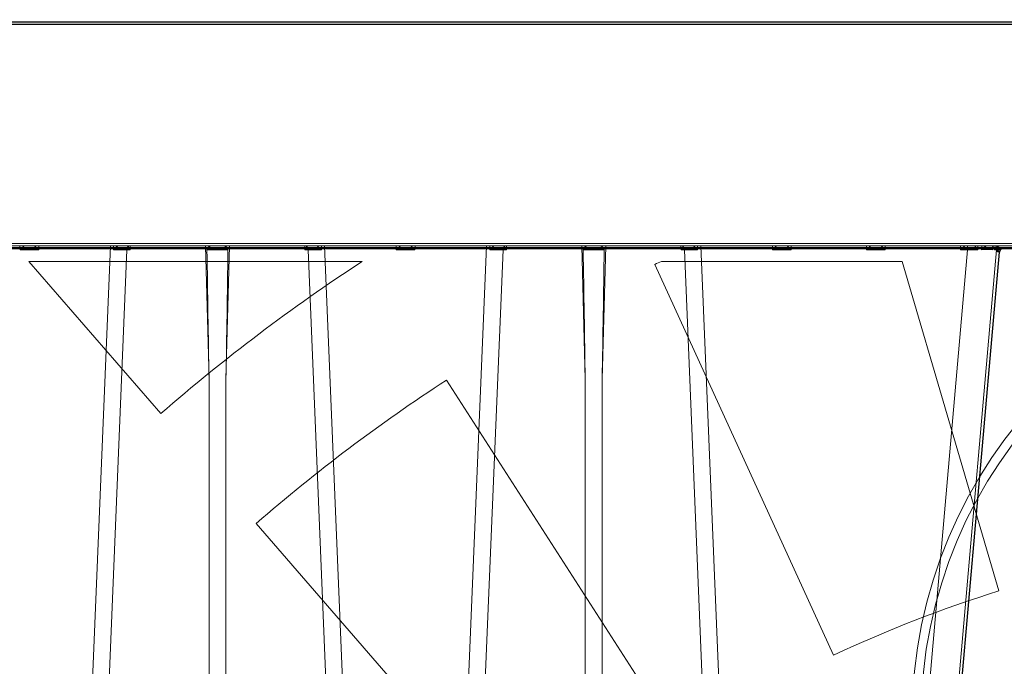
# Model space of a CAD drawing. Units: feet. Extents: x -0.8 to 15.8, y -0.3 to 10.3.
# Drawn here: x 3 to 3.1, y 2.5 to 2.6 of the extents above; entities that cross this region are included whole.
import ezdxf

# ---------------------------------------------------------------- set-up
doc = ezdxf.new("R2010")
doc.units = ezdxf.units.FT
doc.header["$MEASUREMENT"] = 0
doc.layers.get('0').update_dxf_attribs({"lineweight": 9})
for name, color, linetype, lineweight in [('UGD - DETAIL 1', 253, 'Continuous', 0), ('UGD - DETAIL 4', 7, 'Continuous', 18), ('UGD - DETAILS', 7, 'Continuous', 5)]:
    doc.layers.add(name, color=color, linetype=linetype, lineweight=lineweight)

# ---------------------------------------------------------------- blocks, each defined once
blk = doc.blocks.new('sub_AQBX_right')
at = {"linetype": 'Continuous'}
for p, q in [((-74.91660596225415, 77.55000005830243), (-0.1462126293702113, 77.55000005830243)), ((-43.67075476032483, 77.50065453808111), (-74.46664451484571, 77.50065453808111)), ((-43.46521077547072, 72.55000005830243), (-74.9807504759699, 72.55000005830243)), ((-74.53078902856146, 72.60065453808147), (-43.46521077547072, 72.60065453808147)), ((-67.88882498290445, 72.45871563257697), (-67.89121534971696, 72.55000005830243)), ((-67.47160324190759, 72.55000005830243), (-67.4739936087201, 72.45871563257697)), ((-67.31947966477742, 37.64128448402789), (-65.87301005256018, 72.55000005830243)), ((-65.80053651869935, 72.45913714253129), (-65.80209810327801, 72.55000005830243)), ((-65.47140929581224, 72.55000005830243), (-65.47164446751572, 72.54101921326674)), ((-65.42878193078036, 72.55000005830243), (-65.43115178371795, 72.45949902585653)), ((-63.67003127330486, 69.55901357238236), (-63.74835301083954, 72.55000005830243)), ((-63.21446558078446, 72.55000005830243), (-63.2927873183196, 69.55901357238054)), ((-61.5316668079065, 72.45949902585653), (-61.53403666084409, 72.55000005830243)), ((-61.49117412410828, 72.54101921326674), (-61.49140929581222, 72.55000005830243)), ((-61.16072048834644, 72.55000005830243), (-61.16228207292511, 72.45913714253129)), ((-61.08980853906428, 72.55000005830243), (-59.64333892684704, 37.64128448402789)), ((-59.48882498290436, 72.45871563257697), (-59.49121534971687, 72.55000005830243)), ((-59.0716032419075, 72.55000005830243), (-59.07399360872, 72.45871563257697)), ((-57.47301005255963, 72.55000005830243), (-58.91947966477733, 37.64128448402789)), ((-57.40053651869925, 72.45913714253129), (-57.40209810327792, 72.55000005830243)), ((-57.07140929581215, 72.55000005830243), (-57.07164446751563, 72.54101921326674)), ((-57.02878193078027, 72.55000005830243), (-57.03115178371786, 72.45949902585653)), ((-55.27003127330477, 69.55901357238054), (-55.34835301083945, 72.55000005830243)), ((-54.81446558078483, 72.55000005830243), (-54.89278731831951, 69.55901357238236)), ((-53.13166680790641, 72.45949902585653), (-53.134036660844, 72.55000005830243)), ((-53.09117412410819, 72.54101921326674), (-53.09140929581213, 72.55000005830243)), ((-52.76072048834635, 72.55000005830243), (-52.76228207292502, 72.45913714253129)), ((-51.24333892684695, 37.64128448402789), (-52.68980853906419, 72.55000005830243)), ((-51.08882498290427, 72.45871563257697), (-51.09121534971678, 72.55000005830243)), ((-50.67160324190741, 72.55000005830243), (-50.67399360871991, 72.45871563257697)), ((-48.98882498290436, 72.45871563257697), (-48.99121534971687, 72.55000005830243)), ((-48.5716032419075, 72.55000005830243), (-48.57399360872, 72.45871563257697)), ((-46.88882498290445, 72.45871563257697), (-46.89121534971696, 72.55000005830243)), ((-46.73692220197904, 72.55000005830243), (-46.73692220197904, 72.45871563257697)), ((-46.50578487616963, 72.55000005830243), (-46.50883425220741, 72.46119026496763)), ((-46.4236568991721, 72.46180028593062), (-46.41776892133407, 72.55000005830243)), ((-46.1303824090262, 72.46119026496763), (-46.12086622498714, 72.55000005830243)), ((-67.4739936087201, 72.45871563257697), (-67.88882498290445, 72.45871563257697)), ((-65.50502090201621, 72.45949902585653), (-66.94777299450857, 37.64050109074833)), ((-65.43115178371795, 72.45949902585653), (-65.50502090201621, 72.45949902585653)), ((-61.45779768960824, 72.45949902585653), (-61.5316668079065, 72.45949902585653)), ((-60.01504559711589, 37.64050109074833), (-61.45779768960824, 72.45949902585653)), ((-59.07399360872, 72.45871563257697), (-59.48882498290436, 72.45871563257697)), ((-58.54777299450848, 37.64050109074833), (-57.10502090201612, 72.45949902585653)), ((-57.03115178371786, 72.45949902585653), (-57.10502090201612, 72.45949902585653)), ((-53.05779768960815, 72.45949902585653), (-53.13166680790641, 72.45949902585653)), ((-53.05779768960815, 72.45949902585653), (-51.6150455971158, 37.64050109074833)), ((-50.67399360871991, 72.45871563257697), (-51.08882498290427, 72.45871563257697)), ((-46.73692220197904, 72.45871563257697), (-49.78305272057173, 37.64128448402789)), ((-49.13552616681204, 37.64128448402789), (-46.08939564821935, 72.45871563257697)), ((-48.57399360872, 72.45871563257697), (-48.98882498290436, 72.45871563257697)), ((-46.73692220197904, 72.45871563257697), (-46.88882498290445, 72.45871563257697)), ((-46.16146959284401, 72.54239936687827), (-46.16943749846882, 72.46180028593062)), ((-63.67003127330486, 37.64050109074833), (-63.67003127330486, 69.55901357238236)), ((-63.2927873183196, 69.55901357238054), (-63.2927873183196, 37.64050109074833)), ((-55.27003127330477, 69.55901357238054), (-55.27003127330477, 37.64050109074833)), ((-54.89278731831951, 37.64050109074833), (-54.89278731831951, 69.55901357238236))]:
    blk.add_line(p, q, dxfattribs=at)
at = {"linetype": 'Continuous', "lineweight": -3}
for p, q in [((-74.85246130612018, 77.50065447977704), (-0.08206797323623505, 77.50065447977704)), ((-43.4010661193372, 72.50065447977704), (-74.91660581983592, 72.50065447977704)), ((-65.40726463967826, 72.50065447977704), (-65.4074998113822, 72.49167363474135)), ((-61.42702946797476, 72.49167363474135), (-61.42726463967824, 72.50065447977704)), ((-53.02702946797422, 72.49167363474135), (-53.02726463967815, 72.50065447977704)), ((-49.07138151067807, 37.5919389055025), (-46.02525099208583, 72.4093700540534)), ((-46.06623775289268, 72.41184468644406), (-46.05672156885316, 72.50065447977704)), ((-74.85246130612018, -2.49934552022296), (-0.08206797323623505, -2.49934552022296))]:
    blk.add_line(p, q, dxfattribs=at)
at = {"linetype": 'Continuous', "flags": 128}
for points in [[(-67.791770324651, 72.55000005830243), (-67.79369084153336, 72.54915574628376), (-67.797104443119, 72.54672482731712), (-67.80176594682894, 72.54293187760504), (-67.80738762648048, 72.53805532480237), (-67.81368638128811, 72.53237865079882), (-67.82041585572802, 72.52615537576003), (-67.82738129994027, 72.51959119136063), (-67.8344410698844, 72.51284003406272), (-67.84150042770375, 72.50600864665557), (-67.84850234118562, 72.49916484258665), (-67.85541819798186, 72.4923463622954), (-67.86223981637818, 72.48556874724545), (-67.86897315277724, 72.47883168465978), (-67.87563359985029, 72.47212383213719), (-67.88224256623539, 72.46542637384209), (-67.88882498290445, 72.45871563257697)], [(-67.4739936087201, 72.45871563257697), (-67.4805760253887, 72.46542637384209), (-67.4871849917738, 72.47212383213719), (-67.49384543884685, 72.47883168465978), (-67.50057877524591, 72.48556874724545), (-67.50740039364223, 72.4923463622954), (-67.51431625043847, 72.49916484258665), (-67.52131816392034, 72.50600864665557), (-67.52837752173969, 72.51284003406272), (-67.53543729168427, 72.51959119136063), (-67.54240273589608, 72.52615537576003), (-67.54913221033598, 72.53237865079882), (-67.55543096514407, 72.53805532480237), (-67.56105264479561, 72.54293187760504), (-67.5657141485051, 72.54672482731712), (-67.56912775009118, 72.54915574628376), (-67.57104826697355, 72.55000005830243)], [(-65.6949617566545, 72.55000005830243), (-65.69658519692689, 72.54983822532904), (-65.69848959745855, 72.54936126333178), (-65.70064957918544, 72.54858197769954), (-65.70303976304626, 72.5475131738176), (-65.70563476997745, 72.54616765707306), (-65.70912519856324, 72.54412530939499), (-65.71288048784413, 72.54170351553785), (-65.71685346075833, 72.53894287367166), (-65.72099694024314, 72.53588398197189), (-65.72740701308135, 72.53085081833979), (-65.73408542444918, 72.5252891596765), (-65.74094877359744, 72.51929300909705), (-65.74791365977785, 72.51295636972009), (-65.75789547136878, 72.50348906755517), (-65.7679853899474, 72.49351955722068), (-65.77809150833878, 72.48318184803884), (-65.78812191936572, 72.47260994933004), (-65.80011126318982, 72.45960529925924), (-65.80053651869935, 72.45913714253129)], [(-63.61494344410562, 72.55000005830243), (-63.61801812855242, 72.54989130458944), (-63.62123119818102, 72.54956829422645), (-63.62456226910922, 72.54903590337653), (-63.62811893763114, 72.54826948515347), (-63.63177619466046, 72.54729094645609), (-63.6355115257104, 72.54610986150055), (-63.64103583085057, 72.54405371379562), (-63.64665253902535, 72.54161354578991), (-63.65245564848669, 72.53874198346875), (-63.65826876593451, 72.53551831534878), (-63.66450200211716, 72.53167318374562), (-63.6706544182482, 72.52746743785883), (-63.67680157885957, 72.5228239650196), (-63.68277009380131, 72.51783763020376), (-63.68947223163445, 72.51156626857028), (-63.69576781716637, 72.50483356081077), (-63.6997934501785, 72.49994774416427), (-63.70353431519675, 72.4948287365687), (-63.70692753283333, 72.48948018969077), (-63.70931621462228, 72.48509883076531), (-63.71141070068938, 72.48057090723796), (-63.71320013628861, 72.47579974780001), (-63.7145863382782, 72.4709014966802), (-63.71522911632223, 72.46776813931228), (-63.71568367416126, 72.46460619666777), (-63.71594463980114, 72.46137576069395), (-63.71600011004853, 72.45814188761051)], [(-63.24681848157593, 72.45814188761051), (-63.24686497648349, 72.46117417007645), (-63.24709226195523, 72.4642070630116), (-63.24749706314674, 72.46722352498637), (-63.24846454510975, 72.4718477076467), (-63.24981328077433, 72.47638222460319), (-63.25127493741616, 72.48025152385435), (-63.25297331764818, 72.48402907488617), (-63.25487964980971, 72.48770336870894), (-63.258171520926, 72.49316254568566), (-63.26183107461361, 72.49838229108991), (-63.26785863291502, 72.50575463907353), (-63.27442114508835, 72.51262624199535), (-63.28159759193363, 72.51918175052833), (-63.28910705287421, 72.52521617941511), (-63.29416317319033, 72.52888035910746), (-63.29930053449584, 72.53230736688329), (-63.30448422583709, 72.53547995621466), (-63.30988479776238, 72.53848962740176), (-63.31528597810325, 72.5412002339408), (-63.32064105729955, 72.54358564065751), (-63.32596688727267, 72.54564370451135), (-63.33117626234093, 72.54733028366263), (-63.33636191873688, 72.54865139292724), (-63.34133357907626, 72.54953492711411), (-63.34467058539599, 72.54988268957186), (-63.34787514751883, 72.55000005830243)], [(-61.16228207292511, 72.45913714253129), (-61.16270732844509, 72.45960529924832), (-61.17106485147019, 72.46871114289297), (-61.17949940984477, 72.47770900109299), (-61.18797199000369, 72.4865377774413), (-61.19710148075978, 72.49579288626683), (-61.20624334650461, 72.50476388633706), (-61.21530719885254, 72.51332799930151), (-61.22420264941979, 72.52136244680605), (-61.2303513843342, 72.52666413020142), (-61.23636206270999, 72.53161567037478), (-61.24215637468137, 72.53613554042659), (-61.24765601038166, 72.54014221346642), (-61.25117020004132, 72.54252137263848), (-61.25450634609911, 72.54461969508611), (-61.2576264746433, 72.54640761459359), (-61.26049261176263, 72.54785556494335), (-61.26265592176355, 72.54878134466617), (-61.26461728874142, 72.549452880633), (-61.26635737303172, 72.54986188209386), (-61.26785683496996, 72.55000005830243)], [(-59.39177032465091, 72.55000005830243), (-59.39369084153327, 72.54915574628376), (-59.39710444311936, 72.54672482731712), (-59.40176594682885, 72.54293187760504), (-59.40738762648039, 72.53805532480237), (-59.41368638128847, 72.53237865079882), (-59.42041585572838, 72.52615537576003), (-59.42738129994018, 72.51959119136063), (-59.43444106988431, 72.51284003406272), (-59.44150042770366, 72.50600864665557), (-59.44850234118553, 72.49916484258665), (-59.45541819798223, 72.4923463622954), (-59.46223981637854, 72.48556874724545), (-59.46897315277761, 72.47883168465978), (-59.4756335998502, 72.47212383213719), (-59.4822425662353, 72.46542637384209), (-59.48882498290436, 72.45871563257697)], [(-59.07399360872, 72.45871563257697), (-59.08057602538906, 72.46542637384209), (-59.08718499177417, 72.47212383213719), (-59.09384543884676, 72.47883168465978), (-59.10057877524582, 72.48556874724545), (-59.10740039364214, 72.4923463622954), (-59.11431625043838, 72.49916484258665), (-59.12131816392071, 72.50600864665557), (-59.12837752174005, 72.51284003406272), (-59.13543729168418, 72.51959119136063), (-59.14240273589598, 72.52615537576003), (-59.14913221033589, 72.53237865079882), (-59.15543096514398, 72.53805532480237), (-59.16105264479552, 72.54293187760504), (-59.165714148505, 72.54672482731712), (-59.16912775009109, 72.54915574628376), (-59.17104826697346, 72.55000005830243)], [(-57.2949617566544, 72.55000005830243), (-57.2965851969268, 72.54983822532904), (-57.29848959745846, 72.54936126333178), (-57.30064957918535, 72.54858197769954), (-57.30303976304617, 72.5475131738176), (-57.30563476997781, 72.54616765707306), (-57.30912519856315, 72.54412530939499), (-57.31288048784404, 72.54170351553785), (-57.31685346075778, 72.53894287367166), (-57.3209969402435, 72.53588398197189), (-57.32740701308126, 72.53085081833979), (-57.33408542444909, 72.5252891596765), (-57.34094877359735, 72.51929300909705), (-57.34791365977776, 72.51295636972009), (-57.35789547136869, 72.50348906755517), (-57.36798538994776, 72.49351955722068), (-57.37809150833868, 72.48318184803884), (-57.38812191936563, 72.47260994933004), (-57.40011126318973, 72.45960529925924), (-57.40053651869925, 72.45913714253129)], [(-55.21494344410553, 72.55000005830243), (-55.21801812855233, 72.54989130458944), (-55.22123119818093, 72.54956829422645), (-55.22456226910913, 72.54903590337653), (-55.22811893763105, 72.54826948515347), (-55.23177619466037, 72.54729094645609), (-55.23551152571031, 72.54610986150055), (-55.24103583085093, 72.54405371379562), (-55.24665253902572, 72.54161354578991), (-55.2524556484866, 72.53874198346875), (-55.25826876593442, 72.53551831534878), (-55.26450200211707, 72.53167318374562), (-55.27065441824857, 72.52746743785883), (-55.27680157885948, 72.5228239650196), (-55.28277009380122, 72.51783763020376), (-55.28947223163436, 72.51156626857028), (-55.29576781716628, 72.50483356081077), (-55.29979345017841, 72.49994774416427), (-55.30353431519666, 72.4948287365687), (-55.30692753283324, 72.48948018969077), (-55.30931621462219, 72.48509883076713), (-55.31141070068975, 72.48057090723796), (-55.31320013628851, 72.47579974780001), (-55.3145863382781, 72.4709014966802), (-55.31522911632214, 72.46776813931228), (-55.31568367416116, 72.46460619666777), (-55.31594463980059, 72.46137576069395), (-55.31600011004844, 72.45814188761051)], [(-54.84681848157584, 72.45814188761051), (-54.84686497648386, 72.46117417007645), (-54.84709226195514, 72.4642070630116), (-54.84749706314665, 72.46722352498637), (-54.84846454510966, 72.4718477076467), (-54.84981328077424, 72.47638222460319), (-54.85127493741606, 72.48025152385435), (-54.85297331764809, 72.48402907488617), (-54.85487964980962, 72.48770336870894), (-54.85817152092591, 72.49316254568566), (-54.86183107461352, 72.49838229108991), (-54.86785863291493, 72.50575463907353), (-54.87442114508826, 72.51262624199535), (-54.88159759193354, 72.51918175052833), (-54.88910705287412, 72.52521617941511), (-54.89416317319024, 72.52888035910746), (-54.89930053449575, 72.53230736688329), (-54.904484225837, 72.53547995621466), (-54.90988479776229, 72.53848962740176), (-54.9152859781027, 72.5412002339408), (-54.92064105729946, 72.54358564065751), (-54.92596688727212, 72.54564370451135), (-54.93117626234084, 72.54733028366263), (-54.93636191873679, 72.54865139292724), (-54.94133357907617, 72.54953492711411), (-54.94467058539635, 72.54988268957186), (-54.94787514751829, 72.55000005830243)], [(-52.76228207292502, 72.45913714253129), (-52.76270732844546, 72.45960529924832), (-52.77106485146601, 72.46871114289661), (-52.77949940984286, 72.47770900109481), (-52.78797199000405, 72.4865377774413), (-52.79710148075969, 72.49579288626683), (-52.80624334650452, 72.50476388633706), (-52.81530719885245, 72.51332799930151), (-52.8242026494197, 72.52136244680605), (-52.83035138433411, 72.52666413020142), (-52.8363620627099, 72.53161567037478), (-52.84215637468128, 72.53613554042659), (-52.84765601038202, 72.54014221346642), (-52.85117020004168, 72.54252137263848), (-52.85450634609901, 72.54461969508611), (-52.85762647464321, 72.54640761459359), (-52.86049261176254, 72.54785556494335), (-52.86265592176392, 72.54878134466617), (-52.86461728874133, 72.549452880633), (-52.86635737303163, 72.54986188209386), (-52.86785683496987, 72.55000005830243)], [(-50.99177032465082, 72.55000005830243), (-50.99369084153318, 72.54915574628376), (-50.99710444311927, 72.54672482731712), (-51.00176594682875, 72.54293187760504), (-51.00738762648029, 72.53805532480237), (-51.01368638128838, 72.53237865079882), (-51.02041585572829, 72.52615537576003), (-51.02738129994009, 72.51959119136063), (-51.03444106988468, 72.51284003406272), (-51.04150042770357, 72.50600864665557), (-51.04850234118589, 72.49916484258665), (-51.05541819798168, 72.4923463622954), (-51.06223981637845, 72.48556874724545), (-51.06897315277752, 72.47883168465978), (-51.07563359985056, 72.47212383213719), (-51.08224256623521, 72.46542637384209), (-51.08882498290427, 72.45871563257697)], [(-50.67399360871991, 72.45871563257697), (-50.68057602538897, 72.46542637384209), (-50.68718499177407, 72.47212383213719), (-50.69384543884667, 72.47883168465978), (-50.70057877524619, 72.48556874724545), (-50.7074003936425, 72.4923463622954), (-50.71431625043829, 72.49916484258665), (-50.72131816392061, 72.50600864665557), (-50.72837752173996, 72.51284003406272), (-50.73543729168409, 72.51959119136063), (-50.74240273589589, 72.52615537576003), (-50.74913221033626, 72.53237865079882), (-50.75543096514389, 72.53805532480237), (-50.76105264479543, 72.54293187760504), (-50.76571414850491, 72.54672482731712), (-50.769127750091, 72.54915574628376), (-50.77104826697337, 72.55000005830243)], [(-48.89177032465091, 72.55000005830243), (-48.89369084153327, 72.54915574628376), (-48.89710444311936, 72.54672482731712), (-48.90176594682885, 72.54293187760504), (-48.90738762648039, 72.53805532480237), (-48.91368638128847, 72.53237865079882), (-48.92041585572792, 72.52615537576003), (-48.92738129994018, 72.51959119136063), (-48.93444106988431, 72.51284003406272), (-48.94150042770366, 72.50600864665557), (-48.94850234118553, 72.49916484258665), (-48.95541819798177, 72.4923463622954), (-48.96223981637854, 72.48556874724545), (-48.96897315277715, 72.47883168465978), (-48.9756335998502, 72.47212383213719), (-48.9822425662353, 72.46542637384209), (-48.98882498290436, 72.45871563257697)], [(-48.57399360872, 72.45871563257697), (-48.58057602538906, 72.46542637384209), (-48.58718499177371, 72.47212383213719), (-48.59384543884676, 72.47883168465978), (-48.60057877524582, 72.48556874724545), (-48.60740039364214, 72.4923463622954), (-48.61431625043838, 72.49916484258665), (-48.62131816392071, 72.50600864665557), (-48.62837752173959, 72.51284003406272), (-48.63543729168418, 72.51959119136063), (-48.64240273589598, 72.52615537576003), (-48.64913221033589, 72.53237865079882), (-48.65543096514398, 72.53805532480237), (-48.66105264479552, 72.54293187760504), (-48.665714148505, 72.54672482731712), (-48.66912775009064, 72.54915574628376), (-48.67104826697346, 72.55000005830243)], [(-46.791770324651, 72.55000005830243), (-46.79369084153336, 72.54915574628376), (-46.797104443119, 72.54672482731712), (-46.80176594682894, 72.54293187760504), (-46.80738762648048, 72.53805532480237), (-46.81368638128811, 72.53237865079882), (-46.82041585572802, 72.52615537576003), (-46.82738129994027, 72.51959119136063), (-46.83444106988441, 72.51284003406272), (-46.84150042770375, 72.50600864665557), (-46.84850234118562, 72.49916484258665), (-46.85541819798186, 72.4923463622954), (-46.86223981637818, 72.48556874724545), (-46.86897315277724, 72.47883168465978), (-46.87563359985029, 72.47212383213719), (-46.88224256623539, 72.46542637384209), (-46.88882498290445, 72.45871563257697)], [(-46.57036937781891, 72.54428206612556), (-46.57075677539046, 72.54526622380308), (-46.57128902902355, 72.54699461982909), (-46.57145249070459, 72.54835051191458)], [(-46.29892833222016, 72.54950431134694), (-46.30334843097285, 72.54871653409555), (-46.30797317029669, 72.54757622016496), (-46.31275569310924, 72.54610881261851), (-46.3176491423294, 72.54433975452503), (-46.32260666087473, 72.54229448894785), (-46.32881886186192, 72.53940198210603), (-46.33509056209937, 72.5361482873841), (-46.34137495786968, 72.53257964550994), (-46.34762524545408, 72.52874229721328), (-46.35785140749317, 72.52187912593126), (-46.36792652222698, 72.51444698106661), (-46.37777747256837, 72.50656351037924), (-46.38733114142974, 72.49834636162905), (-46.39988987018774, 72.48668588890814), (-46.41189020035313, 72.47460339575173), (-46.42325130230734, 72.46225837650763), (-46.4236568991721, 72.46180028593062)], [(-46.17696776494154, 72.50927226575459), (-46.17638344306465, 72.51434565637737), (-46.17539448139837, 72.51939439373109), (-46.17398947819379, 72.52421801299079), (-46.17214484350757, 72.52877356926456), (-46.16979080694159, 72.53309083784097), (-46.16692333474771, 72.53704786776052), (-46.16465193040062, 72.53951769086507), (-46.16211634286196, 72.54177759223694), (-46.15931394424911, 72.54380390607093), (-46.15589324751841, 72.5457503449843), (-46.1521347980281, 72.54736110038994), (-46.14792934234015, 72.54863586361444), (-46.14338319910098, 72.54950431134694)], [(-46.0267737675415, 72.54835051191458), (-46.03320424855679, 72.54699461982909), (-46.03955165856019, 72.54526622380308), (-46.04577424695094, 72.5431992204858), (-46.05183026312829, 72.54082750652287), (-46.05767795649012, 72.53818497856173), (-46.06645634944584, 72.53353261022949), (-46.07475826111727, 72.52833634474064), (-46.0825533595023, 72.52269061138304), (-46.08981131259975, 72.51668983944819), (-46.09942419835011, 72.50746601342598), (-46.10804262068336, 72.49769550948167), (-46.11566820191979, 72.48751567164163), (-46.12230256437874, 72.47706384393223), (-46.12648807668734, 72.46940074778195), (-46.13018120637412, 72.46164713446615), (-46.1303824090262, 72.46119026496763)], [(-65.47164446751572, 72.54101921326674), (-65.48035823147461, 72.53244413615084), (-65.48808463598175, 72.52136403746499), (-65.49458891814697, 72.50811558040277), (-65.49967344864967, 72.49310131262155), (-65.50318373660525, 72.47677743504664), (-65.50501312369056, 72.45963994043723), (-65.50502090201621, 72.45949902585653)], [(-65.43115178371795, 72.45949902585653), (-65.43859341112397, 72.46913381911418), (-65.44555492097084, 72.47877710232115), (-65.45204905974492, 72.48851000069862), (-65.45802342186494, 72.49837992053017), (-65.46333489230187, 72.5083731823679), (-65.46771404556307, 72.51837052140127), (-65.47072584908642, 72.52808245005235), (-65.47175035798523, 72.53697541938254)], [(-63.24681848157593, 72.45814188761051), (-63.27082229534994, 72.45891294934063), (-63.29689171627456, 72.45959771833714), (-63.32477547826534, 72.46018933440155), (-63.35420289020453, 72.46068182932595), (-63.38488642889774, 72.46107020383442), (-63.4165246560558, 72.46135049472014), (-63.44880542118676, 72.46151982988249), (-63.481409295812, 72.46157646922529), (-63.51401317043769, 72.46151982988249), (-63.5462939355682, 72.46135049472014), (-63.57793216272626, 72.46107020383442), (-63.60861570141992, 72.46068182932595), (-63.63804311335866, 72.46018933440155), (-63.6659268753499, 72.45959771833714), (-63.69199629627406, 72.45891294934063), (-63.71600011004853, 72.45814188761051)], [(-61.49106823363877, 72.53697541938254), (-61.49209274253803, 72.52808245005235), (-61.49510454606138, 72.51837052140127), (-61.49948369932213, 72.5083731823679), (-61.50479516975906, 72.49837992053017), (-61.51076953187908, 72.48851000069862), (-61.51726367065362, 72.47877710232115), (-61.52422518050003, 72.46913381911418), (-61.5316668079065, 72.45949902585653)], [(-61.49117412410828, 72.54101921326674), (-61.48246036014939, 72.53244413615084), (-61.47473395564271, 72.52136403746499), (-61.46822967347748, 72.50811558040277), (-61.46314514297433, 72.49310131262155), (-61.45963485501875, 72.47677743504664), (-61.45780546793344, 72.45963994043723), (-61.45779768960824, 72.45949902585653)], [(-57.10502090201612, 72.45949902585653), (-57.10320544664432, 72.4766410136699), (-57.09970843075394, 72.49297352953818), (-57.09463610940224, 72.50800031824019), (-57.08814260250597, 72.52126479840717), (-57.0804252119849, 72.53236393552197), (-57.07171842684261, 72.54096048792508), (-57.07164446751563, 72.54101921326674)], [(-57.03115178371786, 72.45949902585653), (-57.03859341112388, 72.46913381911418), (-57.04555492097074, 72.47877710232115), (-57.05204905974483, 72.48851000069862), (-57.05802342186485, 72.49837992053017), (-57.06333489230224, 72.5083731823679), (-57.06771404556298, 72.51837052140127), (-57.07072584908633, 72.52808245005235), (-57.07175035798559, 72.53697541938254)], [(-54.84681848157584, 72.45814188761051), (-54.87082229535031, 72.45891294934063), (-54.89689171627447, 72.45959771833714), (-54.9247754782657, 72.46018933440155), (-54.95420289020444, 72.46068182932595), (-54.98488642889811, 72.46107020383442), (-55.01652465605571, 72.46135049472014), (-55.04880542118667, 72.46151982988249), (-55.08140929581191, 72.46157646922529), (-55.11401317043715, 72.46151982988249), (-55.14629393556811, 72.46135049472014), (-55.17793216272662, 72.46107020383442), (-55.20861570141983, 72.46068182932595), (-55.23804311335903, 72.46018933440155), (-55.26592687534981, 72.45959771833714), (-55.29199629627396, 72.45891294934063), (-55.31600011004844, 72.45814188761051)], [(-53.09106823363913, 72.53697541938254), (-53.09209274253794, 72.52808245005235), (-53.09510454606129, 72.51837052140127), (-53.09948369932249, 72.5083731823679), (-53.10479516975943, 72.49837992053017), (-53.11076953187899, 72.48851000069862), (-53.11726367065353, 72.47877710232115), (-53.12422518049993, 72.46913381911418), (-53.13166680790641, 72.45949902585653)], [(-53.05779768960815, 72.45949902585653), (-53.05961314497995, 72.4766410136699), (-53.06311016087034, 72.49297352953818), (-53.06818248222157, 72.50800031824019), (-53.0746759891183, 72.52126479840717), (-53.08239337963937, 72.53236393552197), (-53.09110016478166, 72.54096048792508), (-53.09117412410819, 72.54101921326674)], [(-46.50883425220741, 72.46119026496763), (-46.50922233230835, 72.46164713446615), (-46.51574400545792, 72.46940074778195), (-46.52207215966359, 72.47706384393223), (-46.53051906994074, 72.48751567164163), (-46.53853387086951, 72.49769550948167), (-46.54600686957497, 72.50746601342598), (-46.55282837317941, 72.51668983944819), (-46.55711430592214, 72.52269061138304), (-46.56099889118445, 72.52833634474064), (-46.56439842437135, 72.53353261022949), (-46.56722920088646, 72.53818497856173), (-46.56869866751072, 72.54082750652287), (-46.56988392361586, 72.5431992204858), (-46.57036937781891, 72.54428206612556)], [(-46.16943749846882, 72.46180028593062), (-46.21878630393098, 72.46215878430758), (-46.27844267635851, 72.46227919296416), (-46.34720286682318, 72.46215878430758), (-46.4236568991721, 72.46180028593062)], [(-46.16943749846882, 72.46180028593062), (-46.16959755139737, 72.46225837650763), (-46.17250558520141, 72.47151580017726), (-46.17474081738578, 72.48063097965769), (-46.17629969971199, 72.48969634085461), (-46.17710586204998, 72.49851252253484), (-46.17713209008457, 72.50660327392052), (-46.17696776494154, 72.50927226575459)], [(-46.08939564821935, 72.45871563257697), (-46.09191920335411, 72.4594506684507), (-46.09962257841676, 72.46011183227984), (-46.11247029581841, 72.46069340559643), (-46.1303824090262, 72.46119026496763)]]:
    blk.add_lwpolyline(points, dxfattribs=at)
at = {"linetype": 'Continuous', "lineweight": -3, "flags": 128}
for points in [[(-46.50622472168493, 72.49493648760199), (-46.50661211925694, 72.49592064527951), (-46.50714437289002, 72.4976490413037), (-46.50730783457061, 72.49900493338919)], [(-45.96262911140752, 72.49900493338919), (-45.96905959242281, 72.4976490413037), (-45.97540700242621, 72.49592064527951), (-45.98162959081696, 72.49385364196223), (-45.98768560699432, 72.49148192799748), (-45.99353330035615, 72.48883940003634), (-46.00231169331187, 72.48418703170591), (-46.01061360498329, 72.47899076621525), (-46.01840870336832, 72.47334503285765), (-46.02566665646577, 72.46734426092462), (-46.03527954221613, 72.45812043490241), (-46.04389796454984, 72.4483499309581), (-46.05152354578627, 72.43817009311806), (-46.05815790824477, 72.42771826540866), (-46.06234342055336, 72.42005516925656), (-46.06603655024014, 72.41230155594076), (-46.06623775289268, 72.41184468644406)], [(-46.02525099208583, 72.4093700540534), (-46.02777454722013, 72.41010508992531), (-46.03547792228278, 72.41076625375445), (-46.04832563968444, 72.41134782707104), (-46.06623775289268, 72.41184468644406)]]:
    blk.add_lwpolyline(points, dxfattribs=at)
at = {"linetype": 'Continuous'}
for centre, radius, start, end in [((-45.98977617841024, 72.45000005830207), 0.09999999999998899, 90, 174.9999999999214), ((-65.59629730446409, 33.47561176428553), 38.98402646396762, 89.86584859947321, 90.30017649264646), ((1386.206953503862, 93.98667617443516), 1450.082762527269, 180.8506683166928, 180.9652333114464), ((-61.36652128716082, 33.47561176255022), 38.98402646570187, 89.69982350735354, 90.1341514005268), ((-57.19629730445763, 33.47561175845203), 38.98402646980015, 89.86584859947321, 90.30017649264646), ((1394.606964860119, 93.98667635848415), 1450.082773885014, 180.850668317214, 180.9652333114464), ((-52.96652128716573, 33.47561176018735), 38.98402646806554, 89.69982350735354, 90.1341514005268), ((-46.11691010768823, 26.04732219641392), 46.41552845684065, 90.48380078220677, 90.7653716164576)]:
    blk.add_arc(centre, radius, start, end, dxfattribs=at)
at = {"linetype": 'Continuous', "extrusion": (0, 0, -1)}
for centre, radius, start, end in [((1513.169786758502, 93.98667641214433), 1450.082777192207, 180.8506683177351, 180.9652333114464), ((1504.769752425533, 93.98667585560997), 1450.082742854736, 180.8506683156505, 180.9652333119676)]:
    blk.add_arc(centre, radius, start, end, dxfattribs=at)
at = {"linetype": 'Continuous', "lineweight": -3}
blk.add_arc((-45.92563152227672, 72.4006544797785), 0.09999999999998899, 90, 174.9999999999214, dxfattribs=at)
blk = doc.blocks.new('sub_AQBX_panel_simple')
for p, q in [((-1.166963435025878, 1.086349670128236), (-0.1006192991250998, 1.086349670108788)), ((-0.8452038474952701, 0.9721945983774027), (-0.9366979080741658, 1.077784373048814)), ((-0.7056293121368924, 1.077784373048821), (-0.9366979080741658, 1.077784373048821)), ((-0.3787726688177315, 0.8045105760382221), (-0.5026104041599524, 1.075677391810036)), ((-0.4980762138797843, 1.077784373048821), (-0.3312418755499493, 1.077784373048821)), ((-0.2640924224473054, 0.8490943375188458), (-0.3312418755499209, 1.077784373048818)), ((-0.486024672213432, 0.744638180326838), (-0.6471878399240154, 0.9954129642894749)), ((-0.5839062549965774, 0.6706411014667388), (-0.7791147429924763, 0.8959237059442273))]:
    blk.add_line(p, q)
for radius in [0.3243542091199174, 0.3180928358937493]:
    blk.add_circle((0, 0.7602592227938558), radius)
for radius, start, end in [(1.28822819443413, 123.2129133460144, 131.0029530895632), (1.187307487393667, 114.8030628582375, 115.0443391018166), (1.187307487393667, 123.0307221282419, 131.010931349032), (0.8892165099685485, 107.2771755874297, 115.2115861590686)]:
    blk.add_arc((0, 3.552713678800501e-15), radius, start, end)
blk = doc.blocks.new('sub_AQBX_cross3')
at = {"layer": 'UGD - DETAIL 1'}
h = blk.add_hatch(dxfattribs=at)
h.set_pattern_fill('GRAVEL', color=256, scale=0.2000131993648541)
h.set_pattern_definition([(228.012787504, (30.67771371381973, 14.69969306247685), (-1.600105594918846, -1.800118794283688), [0.02690897578975002, -2.663993412917398]), (184.969740728, (30.65971252587689, 14.67969174254037), (2.400158392378245, 0.2000131993648612), [0.04617664731096514, -4.571486635936002]), (132.510447078, (30.61370949002298, 14.67569147855307), (2.000131993648565, -2.200145193013369), [0.03255974869820587, -3.223419240614177]), (267.273689006, (30.53570434227068, 14.62568817871186), (0.200013199364859, 4.000263987297086), [0.04205037500806815, -4.162986334072297]), (292.833654178, (30.53370421027704, 14.58368540684524), (-1.000065996824268, 2.400158392378255), [0.04123372111506145, -4.082144016380015]), (357.273689006, (30.54970526622622, 14.54568289896592), (-4.000263987297086, 0.2000131993648593), [0.04205037500806815, -4.162986334072297]), (37.6942404667, (30.59170803809285, 14.54368276697227), (-2.600171591743103, -2.000131993648536), [0.05560946980621103, -5.505333020301753]), (72.2553283749, (30.63571094195311, 14.57768501086429), (1.400092395553985, 4.400290386026792), [0.05250106467488174, -5.197607302301325]), (121.429565615, (30.6517119979023, 14.62768831070551), (-1.600105594918837, 2.600171591743102), [0.04219278440601597, -4.177090278446415]), (175.236358309, (30.62971054597217, 14.66369068659119), (2.200145193013392, -0.2000131993648618), [0.04816957882943655, -2.360308278329295]), (222.397437798, (30.5817073781246, 14.66769095057848), (-2.400158392378242, -2.20014519301339), [0.0622937109157851, -6.167081981925353]), (138.814074834, (30.73371740964189, 14.62368804671821), (-1.400092395553986, 1.200079196189125), [0.02126160310568333, -2.104907870614288]), (171.46923439, (30.7177163536927, 14.63768897067375), (2.600171591743103, -0.4000263987297073), [0.04045006939995001, -4.004566554465513]), (225, (30.67771371381973, 14.6436893666547), (-2.220592591638028e-17, -0.2000131993648407), [0.02828606666737704, -0.2545753125280344]), (203.198590514, (30.66371278986419, 14.66769095057848), (1.000065996824269, 0.4000263987297034), [0.01523260523722856, -1.508022539303422]), (291.801409486, (30.64971186590865, 14.66169055459753), (-0.2000131993647909, 0.600039598094583), [0.02154202161119289, -1.055562020570796]), (30.96375653209999, (30.65771239388324, 14.64168923466105), (0.6000395980945731, 0.4000263987297042), [0.03498810895169457, -1.131279234878872]), (161.565051177, (30.68771437378798, 14.65969042260389), (0.4000263987297106, -0.2000131993648495), [0.02529986960085973, -0.607197402489426]), (16.389540334, (30.53370421027704, 14.66169055459753), (2.000131993648535, 0.6000395980945712), [0.03544233892745213, -3.508800583747549]), (70.3461759419, (30.56770645416906, 14.67169121456577), (-0.8000527974596607, -2.200145193014075), [0.02973416223077857, -2.943675809898364]), (293.198590514, (30.68771437378798, 14.69969306247685), (-0.4000263987297024, 1.000065996824269), [0.03046501046125776, -1.492790134079393]), (343.610459666, (30.69971516574986, 14.67169121456577), (-2.000131993648535, 0.6000395980945712), [0.0354423389274521, -3.508800583747465]), (339.44395478, (30.53370421027704, 14.53768237099132), (-1.000065996824278, 0.4000263987297132), [0.03417825550746622, -1.67473526897878]), (294.775140569, (30.56570632217542, 14.52568157902944), (-1.000065996824272, 2.200145193013396), [0.02863748985866109, -2.835115708940669]), (66.8014094864, (30.68971450578162, 14.499679863112), (0.4000263987297045, 1.000065996824265), [0.03046501046125776, -1.492790134079393]), (17.35402463630001, (30.70171529774352, 14.52768171102308), (-2.600171591743099, -0.8000527974594092), [0.03352841262272986, -3.319303771899193]), (69.44395478040002, (30.59170803809285, 14.499679863112), (-0.4000263987297097, -1.000065996824262), [0.01708912775373311, -1.691824396732514]), (101.309932474, (30.67771371381973, 14.499679863112), (-0.2000131993648469, 0.800052797459419), [0.01019867303561391, -1.009672533501904]), (165.963756532, (30.67571358182609, 14.50968052308024), (0.6000395980945542, -0.2000131993648544), [0.04123372111506152, -0.7834418263839634]), (186.009005957, (30.63571094195311, 14.51968118304849), (2.000131993648551, 0.2000131993648508), [0.03821252173865538, -3.783034286681364]), (303.690067526, (30.65771239388324, 14.62368804671821), (-0.2000131993648516, 0.4000263987297055), [0.02884630363879795, -0.6923115424407864]), (353.157226587, (30.67371344983243, 14.59968646279443), (3.400224389202523, -0.4000263987297188), [0.0503621235208741, -4.98584155279966]), (60.9453959009, (30.72371674967365, 14.59368606681348), (-0.8000527974594117, -1.400092395553974), [0.02059255895380792, -2.038669365022226]), (90, (30.73371740964189, 14.61168725475632), (-0.2000131993648541, 0.2000131993648541), [0.01200079196189125, -0.1880124074029629]), (120.256437164, (30.63171067796581, 14.52568157902944), (0.8000527974594184, -1.400092395553981), [0.02778663370856299, -2.750885535618329]), (48.01278750419999, (30.61770975401027, 14.54968316295321), (1.600105594918833, 1.800118794283682), [0.05381795157950003, -2.637084437127648]), (0, (30.65371212989595, 14.58968580282619), (0.2000131993648541, 0.2000131993648541), [0.05200343183486208, -0.1480097675299921]), (325.3048464690001, (30.70571556173081, 14.58968580282619), (2.000131993648569, -1.400092395553944), [0.0316248870043745, -3.130861473447055]), (254.054604099, (30.73171727764824, 14.57168461488335), (-0.2000131993648617, -0.8000527974594175), [0.0291223218539215, -1.426995748828786]), (207.645975364, (30.72371674967365, 14.54368276697227), (-3.800250787932219, -2.000131993648551), [0.04741612910742915, -4.694204618604546]), (175.42607874, (30.68171397780703, 14.52168131504214), (-2.600171591743095, 0.2000131993648544), [0.05016311038750606, -4.966142409592683])])
edge = h.paths.add_edge_path(flags=16)
edge.add_arc((9.64266897522964, 3.807233776305514), 8.589118138502272e-06, 0, 360)
edge = h.paths.add_edge_path()
edge.add_line((7.452145129885736, 4.482281800994532), (7.452145129885736, 4.167463339891661))
edge.add_line((7.452145129885736, 4.167463339891661), (9.28872130807752, 4.167463339891661))
edge.add_line((9.28872130807752, 4.167463339891661), (9.46976158734477, 4.16603004721129))
edge.add_line((9.46976158734477, 4.16603004721129), (9.472092379998458, 3.97324214049553))
edge.add_arc((-6.346410573540476, 3.608479911674082), 15.82270795959702, -4.386487595560823, 1.3209614860983834, ccw=False)
edge.add_line((9.429949788445704, 2.398297733881811), (9.812103380822236, 2.398297733881811))
edge.add_line((9.812103380822236, 2.398297733881811), (9.812103380822236, 4.482281800994535))
edge.add_line((9.812103380822236, 4.482281800994535), (7.452145129885736, 4.482281800994532))
h.paths.add_polyline_path([(5.793398726851407, 4.482281800994535), (5.757850763443798, 4.419903093056977), (5.825688828817164, 4.167463339891679), (7.103573005513724, 4.167463339891668), (7.103573005513724, 4.482281800994535)])
h.paths.add_polyline_path([(5.615903822721734, 4.41990309305698), (5.651451786129357, 4.482281800994542), (2.299027137482355, 4.482281800994535), (2.390644834891688, 3.902252481086797), (2.890272356317283, 3.902252481086797), (2.890272356317283, 4.164275634874222), (2.95445168225082, 4.167463339891661), (5.683741888095071, 4.167463339891661)])
h = blk.add_hatch(dxfattribs=at)
h.set_pattern_fill('GRAVEL', color=256, scale=0.2000131993648541)
h.set_pattern_definition([(228.012787504, (30.67771371381973, 17.63698373952895), (-1.600105594918846, -1.800118794283688), [0.02690897578975002, -2.663993412917398]), (184.969740728, (30.65971252587689, 17.61698241959247), (2.400158392378245, 0.2000131993648612), [0.04617664731096514, -4.571486635936002]), (132.510447078, (30.61370949002298, 17.61298215560517), (2.000131993648565, -2.200145193013369), [0.03255974869820587, -3.223419240614177]), (267.273689006, (30.53570434227068, 17.56297885576396), (0.200013199364859, 4.000263987297086), [0.04205037500806815, -4.162986334072297]), (292.833654178, (30.53370421027704, 17.52097608389734), (-1.000065996824268, 2.400158392378255), [0.04123372111506145, -4.082144016380015]), (357.273689006, (30.54970526622622, 17.48297357601801), (-4.000263987297086, 0.2000131993648593), [0.04205037500806815, -4.162986334072297]), (37.6942404667, (30.59170803809285, 17.48097344402437), (-2.600171591743103, -2.000131993648536), [0.05560946980621103, -5.505333020301753]), (72.2553283749, (30.63571094195311, 17.51497568791639), (1.400092395553985, 4.400290386026792), [0.05250106467488174, -5.197607302301325]), (121.429565615, (30.6517119979023, 17.56497898775761), (-1.600105594918837, 2.600171591743102), [0.04219278440601597, -4.177090278446415]), (175.236358309, (30.62971054597217, 17.60098136364328), (2.200145193013392, -0.2000131993648618), [0.04816957882943655, -2.360308278329295]), (222.397437798, (30.5817073781246, 17.60498162763058), (-2.400158392378242, -2.20014519301339), [0.0622937109157851, -6.167081981925353]), (138.814074834, (30.73371740964189, 17.56097872377031), (-1.400092395553986, 1.200079196189125), [0.02126160310568333, -2.104907870614288]), (171.46923439, (30.7177163536927, 17.57497964772585), (2.600171591743103, -0.4000263987297073), [0.04045006939995001, -4.004566554465513]), (225, (30.67771371381973, 17.5809800437068), (-2.220592591638028e-17, -0.2000131993648407), [0.02828606666737704, -0.2545753125280344]), (203.198590514, (30.66371278986419, 17.60498162763058), (1.000065996824269, 0.4000263987297034), [0.01523260523722856, -1.508022539303422]), (291.801409486, (30.64971186590865, 17.59898123164963), (-0.2000131993647909, 0.600039598094583), [0.02154202161119289, -1.055562020570796]), (30.96375653209999, (30.65771239388324, 17.57897991171314), (0.6000395980945731, 0.4000263987297042), [0.03498810895169457, -1.131279234878872]), (161.565051177, (30.68771437378798, 17.59698109965598), (0.4000263987297106, -0.2000131993648495), [0.02529986960085973, -0.607197402489426]), (16.389540334, (30.53370421027704, 17.59898123164963), (2.000131993648535, 0.6000395980945712), [0.03544233892745213, -3.508800583747549]), (70.3461759419, (30.56770645416906, 17.60898189161787), (-0.8000527974596607, -2.200145193014075), [0.02973416223077857, -2.943675809898364]), (293.198590514, (30.68771437378798, 17.63698373952895), (-0.4000263987297024, 1.000065996824269), [0.03046501046125776, -1.492790134079393]), (343.610459666, (30.69971516574986, 17.60898189161787), (-2.000131993648535, 0.6000395980945712), [0.0354423389274521, -3.508800583747465]), (339.44395478, (30.53370421027704, 17.47497304804343), (-1.000065996824278, 0.4000263987297132), [0.03417825550746622, -1.67473526897878]), (294.775140569, (30.56570632217542, 17.46297225608153), (-1.000065996824272, 2.200145193013396), [0.02863748985866109, -2.835115708940669]), (66.8014094864, (30.68971450578162, 17.4369705401641), (0.4000263987297045, 1.000065996824265), [0.03046501046125776, -1.492790134079393]), (17.35402463630001, (30.70171529774352, 17.46497238807518), (-2.600171591743099, -0.8000527974594092), [0.03352841262272986, -3.319303771899193]), (69.44395478040002, (30.59170803809285, 17.4369705401641), (-0.4000263987297097, -1.000065996824262), [0.01708912775373311, -1.691824396732514]), (101.309932474, (30.67771371381973, 17.4369705401641), (-0.2000131993648469, 0.800052797459419), [0.01019867303561391, -1.009672533501904]), (165.963756532, (30.67571358182609, 17.44697120013234), (0.6000395980945542, -0.2000131993648544), [0.04123372111506152, -0.7834418263839634]), (186.009005957, (30.63571094195311, 17.45697186010058), (2.000131993648551, 0.2000131993648508), [0.03821252173865538, -3.783034286681364]), (303.690067526, (30.65771239388324, 17.56097872377031), (-0.2000131993648516, 0.4000263987297055), [0.02884630363879795, -0.6923115424407864]), (353.157226587, (30.67371344983243, 17.53697713984653), (3.400224389202523, -0.4000263987297188), [0.0503621235208741, -4.98584155279966]), (60.9453959009, (30.72371674967365, 17.53097674386558), (-0.8000527974594117, -1.400092395553974), [0.02059255895380792, -2.038669365022226]), (90, (30.73371740964189, 17.54897793180842), (-0.2000131993648541, 0.2000131993648541), [0.01200079196189125, -0.1880124074029629]), (120.256437164, (30.63171067796581, 17.46297225608153), (0.8000527974594184, -1.400092395553981), [0.02778663370856299, -2.750885535618329]), (48.01278750419999, (30.61770975401027, 17.48697384000532), (1.600105594918833, 1.800118794283682), [0.05381795157950003, -2.637084437127648]), (0, (30.65371212989595, 17.52697647987828), (0.2000131993648541, 0.2000131993648541), [0.05200343183486208, -0.1480097675299921]), (325.3048464690001, (30.70571556173081, 17.52697647987828), (2.000131993648569, -1.400092395553944), [0.0316248870043745, -3.130861473447055]), (254.054604099, (30.73171727764824, 17.50897529193545), (-0.2000131993648617, -0.8000527974594175), [0.0291223218539215, -1.426995748828786]), (207.645975364, (30.72371674967365, 17.48097344402437), (-3.800250787932219, -2.000131993648551), [0.04741612910742915, -4.694204618604546]), (175.42607874, (30.68171397780703, 17.45897199209423), (-2.600171591743095, 0.2000131993648544), [0.05016311038750606, -4.966142409592683])])
edge = h.paths.add_edge_path(flags=16)
edge.add_arc((9.639517603036381, 2.111169457129678), 0.0002197353757509291, 0, 360)
edge = h.paths.add_edge_path()
edge.add_line((5.733606991891619, 1.949724810791287), (5.794568658988055, 2.156909343893747))
edge.add_line((5.794568658988055, 2.156909343893747), (2.95445168225082, 2.156909343893744))
edge.add_line((2.95445168225082, 2.156909343893744), (2.890272356317269, 2.204921639283409))
edge.add_line((2.890272356317269, 2.204921639283409), (2.890272356317283, 2.348057316715957))
edge.add_arc((201.3712668138979, 3.437614746895088), 198.4839849868593, 179.9056988118544, 180.3145208708843, ccw=False)
edge.add_line((2.887550661191781, 3.764292685841812), (2.412436076026566, 3.764292685841812))
edge.add_line((2.412436076026566, 3.764292685841812), (2.699053536212062, 1.949724810791287))
edge.add_line((2.699053536212062, 1.949724810791287), (5.733606991891619, 1.949724810791287))
h.paths.add_polyline_path([(5.93651559971012, 2.156909343893744), (5.875553932613684, 1.949724810791287), (9.812103380822236, 1.949724810791287), (9.812103380822222, 2.260337938636848), (9.471077822346217, 2.260337938636848), (9.463319170711515, 2.159903117199341), (9.403266640695001, 2.158989476227976), (9.28872130807752, 2.156909343893744)])
at = {"layer": 'UGD - DETAIL 1', "xscale": 0.00835786440026008, "yscale": 0.00835786440026008, "zscale": 0.00835786440026008}
for p in [(3.520285034220969, 2.847496976393918), (3.520285034220962, 2.178455400719036)]:
    blk.add_blockref('sub_AQBX_right', p, dxfattribs=at)
at = {"layer": 'UGD - DETAIL 4', "xscale": 0.2691007684206994, "yscale": 0.2691007684206994, "zscale": 0.2691007684206994}
blk.add_blockref('sub_AQBX_panel_simple', (3.206602604575906, 2.491871623000683), dxfattribs=at)
blk = doc.blocks.new('*U29')
blk.add_blockref('sub_AQBX_cross3', (2.131628207280301e-14, -0.2499999999999849))

msp = doc.modelspace()

# ---------------------------------------------------------------- block references
at = {"layer": 'UGD - DETAILS'}
msp.add_blockref('*U29', (0, -1.77635683940025e-15), dxfattribs=at)

doc.saveas('drawing.dxf')
